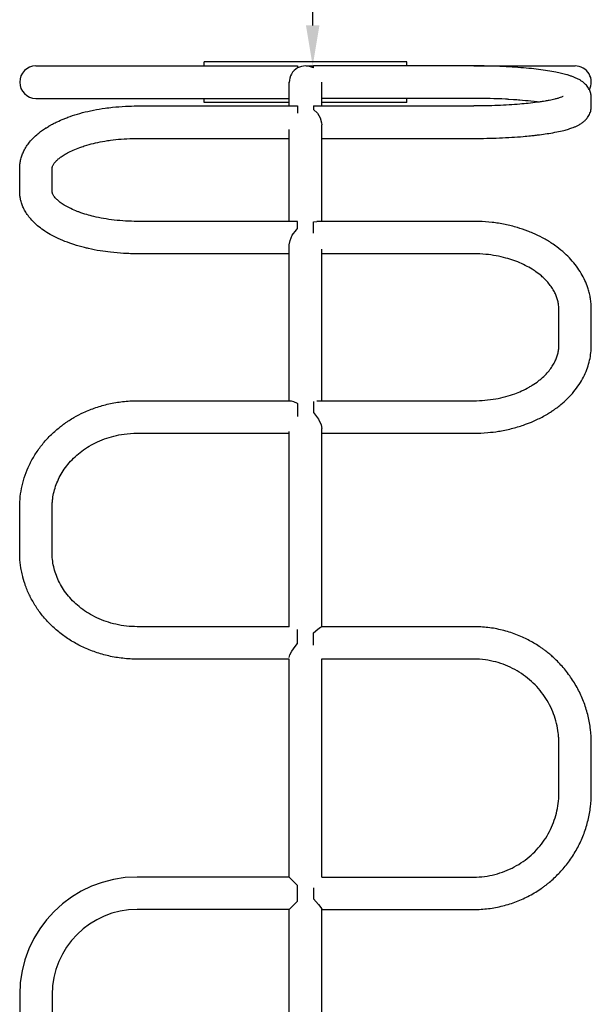
# Model space of a CAD drawing. Units: millimetres. Extents: x -3649 to 5203, y -3761 to 4321.
# Drawn here: x -441 to 123, y 1896 to 2867 of the extents above; entities that cross this region are included whole.
import ezdxf

# ---------------------------------------------------------------- set-up
doc = ezdxf.new("R2010")
doc.units = ezdxf.units.MM
doc.dimstyles.new('ISO-25', dxfattribs={"dimtxt": 2.5, "dimasz": 2.5, "dimexe": 1.25, "dimexo": 0.625, "dimtad": 1, "dimdec": 0, "dimtxsty": 'Standard', "dimcen": 2.5, "dimadec": 0, "dimazin": 0, "dimtfac": 1, "dimtdec": 0, "dimtmove": 0, "dimatfit": 3, "dimfxl": 1, "dimarcsym": 0})

# ---------------------------------------------------------------- blocks, each defined once
blk = doc.blocks.new('ZL-21')
for p, q in [((-424.91, 2821.19), (-324.91, 2821.19)), ((-324.91, 2821.19), (-166.66, 2821.19)), ((-258.91, 2822.19), (-258.91, 2825.19)), ((-58.91, 2825.19), (-258.91, 2825.19)), ((-258.91, 2821.19), (-258.91, 2822.19)), ((-166.66, 2821.19), (-166.66, 2819.19)), ((7.09, 2821.19), (-151.17, 2821.19)), ((-151.17, 2819.19), (-151.17, 2821.19)), ((-58.91, 2822.19), (-58.91, 2825.19)), ((-58.91, 2821.19), (-58.91, 2822.19)), ((7.09, 2821.19), (107.09, 2821.19)), ((-174.91, 2781.66), (-174.91, 2805.19)), ((-142.91, 2781.66), (-142.91, 2805.19)), ((-424.91, 2789.19), (-324.91, 2789.19)), ((-324.91, 2789.19), (-174.91, 2789.19)), ((-258.91, 2788.19), (-258.91, 2789.19)), ((-258.91, 2785.19), (-258.91, 2788.19)), ((7.09, 2789.19), (-142.91, 2789.19)), ((-58.91, 2788.19), (-58.91, 2789.19)), ((-58.91, 2785.19), (-58.91, 2788.19)), ((9.91, 2789.16), (7.09, 2789.19)), ((7.09, 2789.19), (7.09, 2789.19)), ((7.09, 2789.19), (7.09, 2789.19)), ((18.81, 2789.07), (9.91, 2789.16)), ((23.26, 2788.97), (18.81, 2789.07)), ((27.06, 2788.86), (23.26, 2788.97)), ((28.95, 2788.79), (27.06, 2788.86)), ((29.89, 2788.76), (28.95, 2788.79)), ((30.36, 2788.74), (29.89, 2788.76)), ((30.6, 2788.73), (30.36, 2788.74)), ((34.89, 2788.55), (30.6, 2788.73)), ((38.51, 2788.36), (34.89, 2788.55)), ((40.31, 2788.26), (38.51, 2788.36)), ((41.2, 2788.21), (40.31, 2788.26)), ((41.64, 2788.18), (41.2, 2788.21)), ((41.86, 2788.17), (41.64, 2788.18)), ((46.39, 2787.88), (41.86, 2788.17)), ((49.54, 2787.65), (46.39, 2787.88)), ((51.1, 2787.52), (49.54, 2787.65)), ((51.87, 2787.46), (51.1, 2787.52)), ((52.25, 2787.43), (51.87, 2787.46)), ((52.44, 2787.41), (52.25, 2787.43)), ((55.28, 2787.17), (52.44, 2787.41)), ((58.19, 2786.89), (55.28, 2787.17)), ((123.09, 2781.47), (123.09, 2789.38)), ((-324.91, 2781.66), (-166.66, 2781.66)), ((-174.91, 2785.19), (-258.91, 2785.19)), ((-166.66, 2781.66), (-166.66, 2774.6)), ((-151.17, 2781.66), (7.09, 2781.66)), ((-151.17, 2781.66), (-151.17, 2778.26)), ((-151.17, 2778.26), (-147.19, 2774.56)), ((-58.91, 2785.19), (-142.91, 2785.19)), ((59.62, 2786.75), (58.19, 2786.89)), ((60.32, 2786.68), (59.62, 2786.75)), ((60.68, 2786.64), (60.32, 2786.68)), ((60.85, 2786.62), (60.68, 2786.64)), ((63.33, 2786.35), (60.85, 2786.62)), ((66.6, 2785.97), (63.33, 2786.35)), ((68.19, 2785.77), (66.6, 2785.97)), ((68.97, 2785.67), (68.19, 2785.77)), ((69.36, 2785.61), (68.97, 2785.67)), ((69.55, 2785.59), (69.36, 2785.61)), ((69.65, 2785.58), (69.55, 2785.59)), ((69.7, 2785.57), (69.65, 2785.58)), ((69.72, 2785.57), (69.7, 2785.57)), ((69.73, 2785.56), (69.72, 2785.57)), ((69.82, 2785.55), (69.73, 2785.56)), ((69.88, 2785.54), (69.82, 2785.55)), ((69.92, 2785.54), (69.88, 2785.54)), ((69.94, 2785.54), (69.92, 2785.54)), ((69.97, 2785.53), (69.94, 2785.54)), ((70, 2785.53), (69.97, 2785.53)), ((70.05, 2785.52), (70, 2785.53)), ((70.15, 2785.51), (70.05, 2785.52)), ((70.36, 2785.48), (70.15, 2785.51)), ((70.75, 2785.42), (70.36, 2785.48)), ((-147.19, 2774.56), (-144.38, 2769.98)), ((-144.38, 2769.98), (-143.02, 2764.97)), ((-174.91, 2667.87), (-174.91, 2758.38)), ((-143.02, 2764.97), (-142.91, 2763.13)), ((-142.91, 2667.87), (-142.91, 2763.13)), ((-324.91, 2749.66), (-174.91, 2749.66)), ((-142.91, 2749.66), (7.09, 2749.66)), ((-440.91, 2697.39), (-440.91, 2720.15)), ((-408.91, 2697.39), (-408.91, 2720.15)), ((-166.66, 2667.87), (-324.91, 2667.87)), ((-167.95, 2659.52), (-166.66, 2660.81)), ((-166.66, 2660.81), (-166.66, 2667.87)), ((-151.17, 2667.25), (-147.59, 2667.87)), ((-151.17, 2656.28), (-151.17, 2667.25)), ((7.09, 2667.87), (-147.59, 2667.87)), ((-174.19, 2649.15), (-171.91, 2654.27)), ((-171.91, 2654.27), (-167.95, 2659.52)), ((-174.91, 2644.59), (-174.19, 2649.15)), ((-174.91, 2490.93), (-174.91, 2644.59)), ((-174.91, 2635.87), (-324.91, 2635.87)), ((-142.91, 2490.93), (-142.91, 2640.55)), ((7.09, 2635.87), (-142.91, 2635.87)), ((91.09, 2545.71), (91.09, 2581.1)), ((123.09, 2545.71), (123.09, 2581.1)), ((-324.91, 2490.93), (-173.17, 2490.93)), ((-173.17, 2490.93), (-170.68, 2490.34)), ((-170.68, 2490.34), (-167.13, 2488.48)), ((-167.13, 2488.48), (-166.66, 2488.18)), ((-166.66, 2488.18), (-166.66, 2475.49)), ((-151.17, 2490.3), (-151.17, 2479.34)), ((-147.59, 2490.93), (7.09, 2490.93)), ((-151.17, 2479.34), (-146.09, 2472.63)), ((-146.09, 2472.63), (-143.59, 2467.33)), ((-143.59, 2467.33), (-142.91, 2463.61)), ((-324.91, 2458.93), (-174.91, 2458.93)), ((-174.91, 2268.12), (-174.91, 2460.67)), ((-142.91, 2268.12), (-142.91, 2463.61)), ((-142.91, 2458.93), (7.09, 2458.93)), ((-440.91, 2341.24), (-440.91, 2385.81)), ((-408.91, 2341.24), (-408.91, 2385.81)), ((-174.91, 2268.12), (-324.91, 2268.12)), ((-166.66, 2251.56), (-166.66, 2265.37)), ((-151.17, 2261.96), (-146.76, 2265.75)), ((-146.76, 2265.75), (-144.25, 2267.6)), ((-144.25, 2267.6), (-143.11, 2268.12)), ((7.09, 2268.12), (-143.11, 2268.12)), ((-151.17, 2249.93), (-151.17, 2261.96)), ((-174.32, 2240.34), (-172.46, 2243.9)), ((-172.46, 2243.9), (-169.13, 2248.6)), ((-169.13, 2248.6), (-166.66, 2251.56)), ((-174.91, 2236.12), (-324.91, 2236.12)), ((-174.91, 2237.86), (-174.32, 2240.34)), ((-174.91, 2021.19), (-174.91, 2236.12)), ((-142.91, 2021.19), (-142.91, 2236.31)), ((-142.91, 2236.31), (-142.91, 2236.31)), ((7.09, 2236.12), (-142.91, 2236.12)), ((91.09, 2103.96), (91.09, 2153.35)), ((123.09, 2103.96), (123.09, 2153.35)), ((-174.91, 2021.19), (-324.91, 2021.19)), ((-166.66, 2012.93), (-174.91, 2021.19)), ((-142.91, 2021.19), (7.09, 2021.19)), ((-166.66, 1997.44), (-166.66, 2012.93)), ((-151.17, 2010.65), (-151.17, 1999.72)), ((-174.91, 1989.19), (-166.66, 1997.44)), ((-151.17, 1999.72), (-146.22, 1994.17)), ((-146.22, 1994.17), (-143.86, 1991.17)), ((-143.86, 1991.17), (-142.95, 1989.59)), ((-174.91, 1989.19), (-324.91, 1989.19)), ((-174.91, 1812.19), (-174.91, 1989.19)), ((-142.91, 1989.38), (-143.11, 1989.19)), ((-142.95, 1989.59), (-142.91, 1989.38)), ((-142.91, 1812.19), (-142.91, 1989.19)), ((-142.91, 1989.19), (7.09, 1989.19)), ((-440.91, 1905.19), (-440.91, 1812.19)), ((-408.91, 1905.19), (-408.91, 1812.19))]:
    blk.add_line(p, q)
for centre, radius, start, end in [((-424.91, 2805.19), 16, 90, 270), ((-158.91, 2805.19), 16, 118.95502, 181.07096), ((-158.91, 2805.19), 16, 61.04498, 118.95502), ((107.09, 2805.19), 16, 331.69883, 90), ((-324.91, 1905.19), 116, 90, 180), ((-324.91, 1905.19), 84, 90, 180)]:
    blk.add_arc(centre, radius, start, end)
for points, knots in [([(123.09, 2789.38), (123.09, 2790.11), (123.05, 2790.84), (122.94, 2791.71), (122.92, 2791.86), (122.88, 2792.12), (122.87, 2792.22), (122.82, 2792.53), (122.79, 2792.72), (122.68, 2793.26), (122.6, 2793.6), (122.34, 2794.62), (122.14, 2795.29), (121.68, 2796.5), (121.42, 2797.05), (121.12, 2797.72), (121.06, 2797.83), (120.66, 2798.62), (120.28, 2799.26), (119.79, 2800), (119.7, 2800.13), (119.16, 2800.91), (118.67, 2801.52), (117.64, 2802.7), (117.08, 2803.27), (116.2, 2804.08), (115.91, 2804.34), (114.9, 2805.18), (114.22, 2805.69), (112.7, 2806.73), (111.83, 2807.26), (109.98, 2808.28), (108.99, 2808.76), (107.01, 2809.65), (106.06, 2810.04), (104.12, 2810.78), (103.1, 2811.14), (101.03, 2811.81), (99.97, 2812.14), (97.21, 2812.92), (95.47, 2813.37), (91.85, 2814.22), (89.95, 2814.62), (85.44, 2815.51), (82.78, 2815.97), (77.09, 2816.86), (74.08, 2817.28), (67.9, 2818.05), (64.75, 2818.4), (57.99, 2819.07), (54.36, 2819.38), (46.86, 2819.93), (42.98, 2820.18), (35.04, 2820.59), (30.97, 2820.75), (22.7, 2821.01), (18.49, 2821.1), (11.88, 2821.17), (9.49, 2821.17), (7.09, 2821.19), (7.09, 2821.19), (7.09, 2821.19)], [0, 0, 0, 0, 0.420658, 0.420658, 0.50939, 0.50939, 0.572117, 0.572117, 0.686501, 0.686501, 0.893131, 0.893131, 1.306389, 1.306389, 1.675962, 1.675962, 1.755151, 1.755151, 2.226054, 2.226054, 2.334474, 2.334474, 2.855719, 2.855719, 3.433011, 3.433011, 3.742668, 3.742668, 4.4312, 4.4312, 5.272146, 5.272146, 6.241, 6.241, 7.121272, 7.121272, 8.001543, 8.001543, 8.881814, 8.881814, 10.201408, 10.201408, 11.521002, 11.521002, 13.204111, 13.204111, 14.936427, 14.936427, 16.605372, 16.605372, 18.408585, 18.408585, 20.234133, 20.234133, 22.079882, 22.079882, 23.944357, 23.944357, 24.999517, 24.999517, 25, 25, 25, 25]), ([(95.41, 2791.09), (95.16, 2790.95), (94.87, 2790.82), (93.95, 2790.43), (93.26, 2790.17), (91.8, 2789.68), (90.92, 2789.43), (90.1, 2789.17), (90.05, 2789.16), (89.07, 2788.89), (88.05, 2788.62), (85.33, 2787.96), (83.51, 2787.57), (80.22, 2786.93), (78.81, 2786.68), (76.53, 2786.29), (75.61, 2786.14), (73.41, 2785.8), (72.07, 2785.62), (70.42, 2785.38), (70.08, 2785.33), (66.95, 2784.91), (64.01, 2784.56), (58.23, 2783.95), (55.43, 2783.69), (49.13, 2783.16), (45.6, 2782.9), (38.3, 2782.46), (34.54, 2782.27), (26.84, 2781.97), (22.9, 2781.85), (15, 2781.7), (11.04, 2781.66), (7.09, 2781.66)], [0, 0, 0, 0, 0.496973, 0.496973, 1.023607, 1.023607, 1.491459, 1.491459, 1.514053, 1.514053, 2.0045, 2.0045, 2.728288, 2.728288, 3.211002, 3.211002, 3.504354, 3.504354, 3.906656, 3.906656, 4.007468, 4.007468, 4.825916, 4.825916, 5.545228, 5.545228, 6.396764, 6.396764, 7.260174, 7.260174, 8.13471, 8.13471, 9, 9, 9, 9]), ([(-440.91, 2720.15), (-440.91, 2721.52), (-440.84, 2722.88), (-440.53, 2725.61), (-440.3, 2726.97), (-439.68, 2729.7), (-439.29, 2731.07), (-438.35, 2733.81), (-437.79, 2735.18), (-436.51, 2737.9), (-435.78, 2739.25), (-434.69, 2741.05), (-434.39, 2741.53), (-433.15, 2743.4), (-432.14, 2744.77), (-429.91, 2747.51), (-428.67, 2748.88), (-425.94, 2751.63), (-424.44, 2752.99), (-421.74, 2755.23), (-420.58, 2756.14), (-418.14, 2757.93), (-416.85, 2758.83), (-415.21, 2759.89), (-414.91, 2760.08), (-413.94, 2760.69), (-413.25, 2761.11), (-412.38, 2761.63), (-412.21, 2761.74), (-411.86, 2761.94), (-411.68, 2762.04), (-411.33, 2762.25), (-411.15, 2762.35), (-410.79, 2762.56), (-410.6, 2762.66), (-410.06, 2762.96), (-409.72, 2763.16), (-408.79, 2763.66), (-408.22, 2763.97), (-406.47, 2764.88), (-405.28, 2765.47), (-401.83, 2767.11), (-399.52, 2768.12), (-395.95, 2769.56), (-394.76, 2770.02), (-390.44, 2771.62), (-387.23, 2772.68), (-380.6, 2774.64), (-377.19, 2775.54), (-371.85, 2776.77), (-369.99, 2777.17), (-364.33, 2778.29), (-360.48, 2778.94), (-354.17, 2779.83), (-351.75, 2780.13), (-345.11, 2780.83), (-340.85, 2781.16), (-332.7, 2781.57), (-328.8, 2781.66), (-324.91, 2781.66)], [0, 0, 0, 0, 0.942038, 0.942038, 1.892923, 1.892923, 2.871584, 2.871584, 3.887398, 3.887398, 4.941244, 4.941244, 5.324205, 5.324205, 6.47434, 6.47434, 7.706201, 7.706201, 9.02878, 9.02878, 9.962418, 9.962418, 10.93825, 10.93825, 11.156443, 11.156443, 11.643371, 11.643371, 11.765103, 11.765103, 11.886835, 11.886835, 12.008567, 12.008567, 12.137677, 12.137677, 12.373764, 12.373764, 12.757422, 12.757422, 13.524738, 13.524738, 14.941363, 14.941363, 15.640622, 15.640622, 17.429155, 17.429155, 19.217687, 19.217687, 20.161098, 20.161098, 22.047921, 22.047921, 23.203584, 23.203584, 25.195672, 25.195672, 27, 27, 27, 27]), ([(7.09, 2749.66), (11.38, 2749.66), (15.68, 2749.71), (24.16, 2749.87), (28.35, 2750), (36.57, 2750.33), (40.6, 2750.54), (48.43, 2751.02), (52.24, 2751.3), (58.37, 2751.82), (60.75, 2752.05), (64.69, 2752.45), (66.26, 2752.62), (69.27, 2752.97), (70.71, 2753.14), (74.65, 2753.65), (77.09, 2753.99), (80.01, 2754.44), (80.55, 2754.53), (83.86, 2755.06), (86.48, 2755.54), (91.45, 2756.54), (93.8, 2757.07), (97.64, 2758.05), (99.2, 2758.48), (102.22, 2759.41), (103.66, 2759.9), (105.95, 2760.76), (106.87, 2761.14), (108.66, 2761.93), (109.5, 2762.33), (111.43, 2763.35), (112.43, 2763.94), (114.27, 2765.19), (115.14, 2765.84), (116.65, 2767.16), (117.31, 2767.8), (118.15, 2768.72), (118.31, 2768.91), (118.8, 2769.5), (119.11, 2769.89), (119.88, 2770.96), (120.32, 2771.64), (121.09, 2773.03), (121.43, 2773.76), (122.01, 2775.18), (122.26, 2775.93), (122.65, 2777.4), (122.8, 2778.13), (123.01, 2779.59), (123.07, 2780.32), (123.09, 2781.19), (123.09, 2781.33), (123.09, 2781.47)], [0, 0, 0, 0, 2.195746, 2.195746, 4.369585, 4.369585, 6.523185, 6.523185, 8.655231, 8.655231, 10.058102, 10.058102, 11.02454, 11.02454, 11.933894, 11.933894, 13.569928, 13.569928, 13.953939, 13.953939, 15.904496, 15.904496, 17.847303, 17.847303, 19.286649, 19.286649, 20.725996, 20.725996, 21.700427, 21.700427, 22.674859, 22.674859, 23.82541, 23.82541, 24.809804, 24.809804, 25.611966, 25.611966, 25.816863, 25.816863, 26.221006, 26.221006, 26.82147, 26.82147, 27.380335, 27.380335, 27.915122, 27.915122, 28.417644, 28.417644, 28.905475, 28.905475, 29, 29, 29, 29]), ([(-408.91, 2720.15), (-408.91, 2720.15), (-408.91, 2720.15), (-408.91, 2720.15), (-408.91, 2720.15), (-408.91, 2720.16), (-408.91, 2720.16), (-408.91, 2720.17), (-408.91, 2720.18), (-408.91, 2720.2), (-408.91, 2720.21), (-408.91, 2720.25), (-408.91, 2720.28), (-408.91, 2720.36), (-408.9, 2720.41), (-408.89, 2720.56), (-408.89, 2720.66), (-408.85, 2720.92), (-408.82, 2721.09), (-408.73, 2721.5), (-408.66, 2721.73), (-408.49, 2722.24), (-408.38, 2722.52), (-408.08, 2723.17), (-407.89, 2723.52), (-407.4, 2724.34), (-407.1, 2724.79), (-406.36, 2725.78), (-405.9, 2726.32), (-404.81, 2727.51), (-404.16, 2728.16), (-402.6, 2729.55), (-401.69, 2730.3), (-399.58, 2731.87), (-398.37, 2732.69), (-395.6, 2734.4), (-394.04, 2735.29), (-390.55, 2737.07), (-388.61, 2737.97), (-384.39, 2739.75), (-382.08, 2740.62), (-378.02, 2742), (-376.33, 2742.54), (-371.84, 2743.86), (-368.97, 2744.6), (-363.03, 2745.95), (-359.96, 2746.55), (-355.02, 2747.38), (-353.21, 2747.66), (-347.88, 2748.38), (-344.33, 2748.76), (-337.04, 2749.33), (-333.3, 2749.52), (-328.01, 2749.65), (-326.46, 2749.66), (-324.91, 2749.66)], [0, 0, 0, 0, 0.004762, 0.004762, 0.011438, 0.011438, 0.024151, 0.024151, 0.04894, 0.04894, 0.097881, 0.097881, 0.195124, 0.195124, 0.381952, 0.381952, 0.724978, 0.724978, 1.288506, 1.288506, 1.954403, 1.954403, 2.61813, 2.61813, 3.348076, 3.348076, 4.124483, 4.124483, 4.958821, 4.958821, 5.870366, 5.870366, 6.865969, 6.865969, 7.94507, 7.94507, 9.117146, 9.117146, 10.368605, 10.368605, 11.689932, 11.689932, 12.584891, 12.584891, 14.003535, 14.003535, 15.422179, 15.422179, 16.233424, 16.233424, 17.770887, 17.770887, 19.348153, 19.348153, 20, 20, 20, 20]), ([(-324.91, 2635.87), (-327.15, 2635.87), (-329.39, 2635.91), (-333.86, 2636.03), (-336.1, 2636.13), (-342.68, 2636.51), (-347, 2636.88), (-354.68, 2637.76), (-358.05, 2638.23), (-365.35, 2639.43), (-369.26, 2640.19), (-374.38, 2641.35), (-375.68, 2641.66), (-380.58, 2642.89), (-384.11, 2643.89), (-388.87, 2645.42), (-390.21, 2645.87), (-394.7, 2647.46), (-397.77, 2648.66), (-403.54, 2651.2), (-406.27, 2652.52), (-411.34, 2655.25), (-413.71, 2656.66), (-418.06, 2659.52), (-420.06, 2660.97), (-423.71, 2663.9), (-425.38, 2665.38), (-428.39, 2668.35), (-429.73, 2669.82), (-432.15, 2672.77), (-433.23, 2674.24), (-435.13, 2677.16), (-435.97, 2678.61), (-437.38, 2681.43), (-437.98, 2682.8), (-439.01, 2685.57), (-439.45, 2686.99), (-439.9, 2688.8), (-439.99, 2689.18), (-440.21, 2690.2), (-440.33, 2690.84), (-440.46, 2691.64), (-440.49, 2691.8), (-440.53, 2692.13), (-440.56, 2692.29), (-440.59, 2692.57), (-440.61, 2692.68), (-440.65, 2693.01), (-440.68, 2693.22), (-440.74, 2693.85), (-440.78, 2694.26), (-440.88, 2695.58), (-440.91, 2696.48), (-440.91, 2697.39)], [0, 0, 0, 0, 1.037628, 1.037628, 2.075255, 2.075255, 4.105758, 4.105758, 5.727799, 5.727799, 7.674656, 7.674656, 8.343868, 8.343868, 10.225237, 10.225237, 10.974665, 10.974665, 12.775024, 12.775024, 14.511607, 14.511607, 16.166294, 16.166294, 17.713485, 17.713485, 19.163263, 19.163263, 20.492626, 20.492626, 21.726482, 21.726482, 22.872486, 22.872486, 23.894987, 23.894987, 24.916866, 24.916866, 25.184869, 25.184869, 25.634752, 25.634752, 25.747223, 25.747223, 25.859693, 25.859693, 25.941138, 25.941138, 26.088516, 26.088516, 26.375514, 26.375514, 27, 27, 27, 27]), ([(-324.91, 2667.87), (-328.78, 2667.87), (-332.64, 2667.98), (-340.23, 2668.42), (-343.95, 2668.74), (-351.17, 2669.57), (-354.67, 2670.08), (-361.4, 2671.25), (-364.63, 2671.92), (-370.11, 2673.23), (-372.4, 2673.84), (-377.36, 2675.3), (-380, 2676.17), (-383.55, 2677.49), (-384.57, 2677.89), (-387.79, 2679.2), (-389.88, 2680.14), (-393.66, 2682.04), (-395.36, 2682.99), (-398.37, 2684.84), (-399.69, 2685.74), (-401.94, 2687.43), (-402.9, 2688.24), (-404.52, 2689.73), (-405.19, 2690.42), (-406.28, 2691.66), (-406.72, 2692.23), (-407.42, 2693.23), (-407.7, 2693.68), (-408.13, 2694.48), (-408.3, 2694.82), (-408.48, 2695.28), (-408.53, 2695.41), (-408.66, 2695.79), (-408.73, 2696.02), (-408.83, 2696.46), (-408.86, 2696.65), (-408.9, 2697.02), (-408.91, 2697.19), (-408.91, 2697.37), (-408.91, 2697.38), (-408.91, 2697.39)], [0, 0, 0, 0, 1.544442, 1.544442, 3.057071, 3.057071, 4.529858, 4.529858, 5.964157, 5.964157, 7.046831, 7.046831, 8.394446, 8.394446, 8.961306, 8.961306, 10.222732, 10.222732, 11.420128, 11.420128, 12.535691, 12.535691, 13.554768, 13.554768, 14.489436, 14.489436, 15.335172, 15.335172, 16.107825, 16.107825, 16.826223, 16.826223, 17.137236, 17.137236, 17.759263, 17.759263, 18.383365, 18.383365, 18.965445, 18.965445, 19, 19, 19, 19]), ([(123.09, 2581.1), (123.09, 2583.54), (122.95, 2585.99), (122.51, 2589.92), (122.3, 2591.41), (121.88, 2593.72), (121.72, 2594.55), (121.36, 2596.19), (121.17, 2596.99), (120.57, 2599.31), (120.12, 2600.83), (118.82, 2604.76), (117.87, 2607.16), (115.7, 2611.92), (114.46, 2614.28), (111.68, 2618.97), (110.14, 2621.29), (106.74, 2625.88), (104.87, 2628.14), (100.95, 2632.43), (98.9, 2634.46), (94.37, 2638.59), (91.85, 2640.66), (87.59, 2643.83), (85.93, 2645), (81.3, 2648.07), (78.24, 2649.89), (71.9, 2653.3), (68.62, 2654.87), (63.62, 2657.02), (61.98, 2657.68), (57, 2659.59), (53.6, 2660.74), (46.16, 2662.93), (42.11, 2663.94), (33.78, 2665.64), (29.49, 2666.32), (20.86, 2667.33), (16.51, 2667.65), (10.46, 2667.85), (8.78, 2667.87), (7.09, 2667.87)], [0, 0, 0, 0, 1.392015, 1.392015, 2.245878, 2.245878, 2.724275, 2.724275, 3.191282, 3.191282, 4.079739, 4.079739, 5.518437, 5.518437, 6.991002, 6.991002, 8.506913, 8.506913, 10.072856, 10.072856, 11.586002, 11.586002, 13.258764, 13.258764, 14.283092, 14.283092, 16.044636, 16.044636, 17.80618, 17.80618, 18.651138, 18.651138, 20.341054, 20.341054, 22.273871, 22.273871, 24.255803, 24.255803, 26.234851, 26.234851, 27, 27, 27, 27]), ([(91.09, 2581.1), (91.09, 2581.1), (91.09, 2581.11), (91.09, 2581.12), (91.09, 2581.13), (91.09, 2581.16), (91.09, 2581.17), (91.09, 2581.22), (91.09, 2581.26), (91.09, 2581.35), (91.09, 2581.41), (91.08, 2581.6), (91.08, 2581.73), (91.07, 2582.1), (91.07, 2582.35), (91.03, 2583.08), (91, 2583.56), (90.89, 2584.91), (90.78, 2585.78), (90.43, 2587.93), (90.14, 2589.21), (89.42, 2591.8), (88.98, 2593.1), (87.93, 2595.75), (87.31, 2597.09), (85.87, 2599.81), (85.05, 2601.18), (83.18, 2603.97), (82.13, 2605.37), (79.77, 2608.21), (78.46, 2609.63), (76.02, 2612.03), (74.94, 2613.03), (72.12, 2615.44), (70.32, 2616.84), (67.25, 2619), (66.05, 2619.8), (62.65, 2621.93), (60.36, 2623.22), (55.57, 2625.63), (53.08, 2626.76), (49.25, 2628.3), (47.98, 2628.78), (44.11, 2630.16), (41.45, 2630.99), (35.62, 2632.58), (32.42, 2633.3), (25.8, 2634.51), (22.38, 2634.98), (15, 2635.69), (11.04, 2635.87), (7.09, 2635.87)], [0, 0, 0, 0, 0.004762, 0.004762, 0.011519, 0.011519, 0.024368, 0.024368, 0.049401, 0.049401, 0.098802, 0.098802, 0.196939, 0.196939, 0.390553, 0.390553, 0.761814, 0.761814, 1.440475, 1.440475, 2.434067, 2.434067, 3.445373, 3.445373, 4.482099, 4.482099, 5.554991, 5.554991, 6.668671, 6.668671, 7.82957, 7.82957, 8.669773, 8.669773, 9.916093, 9.916093, 10.672414, 10.672414, 12.000369, 12.000369, 13.328325, 13.328325, 13.971217, 13.971217, 15.257002, 15.257002, 16.735817, 16.735817, 18.265141, 18.265141, 20, 20, 20, 20]), ([(7.09, 2458.93), (11.73, 2458.93), (16.37, 2459.14), (24.47, 2459.86), (27.94, 2460.29), (35.7, 2461.51), (39.99, 2462.38), (48.29, 2464.45), (52.31, 2465.64), (58.87, 2467.91), (61.46, 2468.9), (67.61, 2471.46), (71.12, 2473.12), (76.29, 2475.85), (78.04, 2476.84), (80.36, 2478.23), (80.97, 2478.59), (82.3, 2479.42), (83.02, 2479.88), (83.92, 2480.47), (84.1, 2480.59), (84.45, 2480.82), (84.63, 2480.94), (84.91, 2481.13), (85.02, 2481.2), (85.31, 2481.4), (85.5, 2481.53), (86.06, 2481.91), (86.43, 2482.17), (87.54, 2482.95), (88.26, 2483.47), (90.33, 2485.01), (91.66, 2486.04), (95.26, 2489), (97.47, 2490.98), (101.8, 2495.25), (103.91, 2497.56), (107.76, 2502.24), (109.51, 2504.61), (112.67, 2509.41), (114.08, 2511.84), (116.58, 2516.71), (117.67, 2519.16), (119.54, 2524.07), (120.32, 2526.53), (121.59, 2531.46), (122.08, 2533.92), (122.78, 2538.85), (122.99, 2541.31), (123.08, 2544.42), (123.09, 2545.06), (123.09, 2545.71)], [0, 0, 0, 0, 2.104603, 2.104603, 3.696131, 3.696131, 5.704942, 5.704942, 7.662108, 7.662108, 8.978882, 8.978882, 10.850479, 10.850479, 11.840739, 11.840739, 12.191963, 12.191963, 12.621226, 12.621226, 12.728542, 12.728542, 12.835858, 12.835858, 12.898768, 12.898768, 13.013488, 13.013488, 13.242927, 13.242927, 13.694403, 13.694403, 14.552948, 14.552948, 16.092392, 16.092392, 17.743185, 17.743185, 19.334822, 19.334822, 20.874377, 20.874377, 22.362807, 22.362807, 23.813676, 23.813676, 25.231098, 25.231098, 26.633425, 26.633425, 27, 27, 27, 27]), ([(7.09, 2490.93), (10.78, 2490.93), (14.48, 2491.1), (21.71, 2491.74), (25.25, 2492.21), (32.11, 2493.43), (35.42, 2494.18), (41.75, 2495.89), (44.76, 2496.85), (49.91, 2498.74), (52.09, 2499.63), (56.83, 2501.77), (59.36, 2503.05), (62.81, 2505.01), (63.83, 2505.62), (67, 2507.6), (69.05, 2509.03), (71.96, 2511.27), (72.9, 2512.04), (75.5, 2514.26), (77.06, 2515.75), (79.88, 2518.72), (81.15, 2520.2), (83.4, 2523.14), (84.39, 2524.59), (86.13, 2527.46), (86.89, 2528.87), (88.18, 2531.65), (88.73, 2533.01), (89.64, 2535.69), (90, 2537.02), (90.57, 2539.62), (90.77, 2540.91), (91.02, 2543.26), (91.08, 2544.33), (91.09, 2545.5), (91.09, 2545.61), (91.09, 2545.71)], [0, 0, 0, 0, 1.538585, 1.538585, 3.038553, 3.038553, 4.493348, 4.493348, 5.883113, 5.883113, 6.951432, 6.951432, 8.283144, 8.283144, 8.863787, 8.863787, 10.125245, 10.125245, 10.766282, 10.766282, 11.950177, 11.950177, 13.084558, 13.084558, 14.168723, 14.168723, 15.209982, 15.209982, 16.210977, 16.210977, 17.184454, 17.184454, 18.133672, 18.133672, 18.923533, 18.923533, 19, 19, 19, 19]), ([(-440.91, 2385.81), (-440.91, 2389.38), (-440.71, 2392.95), (-439.91, 2400.07), (-439.31, 2403.61), (-437.71, 2410.63), (-436.7, 2414.12), (-434.31, 2420.99), (-432.91, 2424.37), (-429.72, 2431.03), (-427.93, 2434.3), (-423.96, 2440.68), (-421.78, 2443.79), (-417.04, 2449.83), (-414.48, 2452.75), (-408.99, 2458.37), (-406.05, 2461.06), (-402.39, 2464.08), (-401.79, 2464.56), (-400.27, 2465.76), (-399.32, 2466.49), (-398.13, 2467.37), (-397.89, 2467.55), (-397.41, 2467.9), (-397.17, 2468.07), (-396.79, 2468.34), (-396.65, 2468.44), (-396.29, 2468.7), (-396.07, 2468.85), (-395.44, 2469.3), (-395.03, 2469.58), (-393.81, 2470.41), (-392.99, 2470.95), (-390.61, 2472.48), (-389.03, 2473.45), (-384.3, 2476.19), (-381.09, 2477.86), (-373.88, 2481.2), (-369.85, 2482.82), (-361.53, 2485.65), (-357.24, 2486.85), (-348.45, 2488.83), (-343.95, 2489.59), (-334.61, 2490.66), (-329.76, 2490.93), (-324.91, 2490.93)], [0, 0, 0, 0, 1.738041, 1.738041, 3.476394, 3.476394, 5.225735, 5.225735, 6.985639, 6.985639, 8.763986, 8.763986, 10.565493, 10.565493, 12.391141, 12.391141, 14.246404, 14.246404, 14.599972, 14.599972, 15.149938, 15.149938, 15.287429, 15.287429, 15.42492, 15.42492, 15.502955, 15.502955, 15.629297, 15.629297, 15.859686, 15.859686, 16.309315, 16.309315, 17.163983, 17.163983, 18.813865, 18.813865, 20.781359, 20.781359, 22.785564, 22.785564, 24.830538, 24.830538, 27, 27, 27, 27]), ([(-408.91, 2385.81), (-408.91, 2385.82), (-408.91, 2385.82), (-408.91, 2385.85), (-408.91, 2385.86), (-408.91, 2385.9), (-408.91, 2385.92), (-408.91, 2385.99), (-408.91, 2386.04), (-408.91, 2386.18), (-408.91, 2386.27), (-408.91, 2386.55), (-408.9, 2386.74), (-408.9, 2387.29), (-408.89, 2387.65), (-408.85, 2388.74), (-408.81, 2389.46), (-408.67, 2391.55), (-408.53, 2392.93), (-408.02, 2396.67), (-407.57, 2399.02), (-406.39, 2403.71), (-405.67, 2406.04), (-403.95, 2410.65), (-402.95, 2412.93), (-400.68, 2417.43), (-399.4, 2419.65), (-396.56, 2424.01), (-395, 2426.15), (-391.59, 2430.31), (-389.74, 2432.33), (-385.76, 2436.25), (-383.62, 2438.13), (-379.08, 2441.73), (-376.66, 2443.43), (-371.57, 2446.65), (-368.89, 2448.14), (-363.29, 2450.89), (-360.36, 2452.14), (-354.29, 2454.36), (-351.15, 2455.32), (-344.67, 2456.94), (-341.34, 2457.58), (-333.65, 2458.63), (-329.28, 2458.93), (-324.91, 2458.93)], [0, 0, 0, 0, 0.004762, 0.004762, 0.011567, 0.011567, 0.024497, 0.024497, 0.049676, 0.049676, 0.099351, 0.099351, 0.198022, 0.198022, 0.392636, 0.392636, 0.776413, 0.776413, 1.511255, 1.511255, 2.780279, 2.780279, 4.058212, 4.058212, 5.346845, 5.346845, 6.652971, 6.652971, 7.980432, 7.980432, 9.330609, 9.330609, 10.70724, 10.70724, 12.111926, 12.111926, 13.545856, 13.545856, 15.010533, 15.010533, 16.506844, 16.506844, 18.03627, 18.03627, 20, 20, 20, 20]), ([(-324.91, 2236.12), (-329.66, 2236.12), (-334.41, 2236.38), (-343.77, 2237.43), (-348.38, 2238.2), (-357.37, 2240.22), (-361.74, 2241.46), (-370.21, 2244.37), (-374.31, 2246.03), (-382.21, 2249.73), (-386, 2251.77), (-393.25, 2256.18), (-396.7, 2258.55), (-403.25, 2263.59), (-406.34, 2266.25), (-412.15, 2271.82), (-414.86, 2274.72), (-419.89, 2280.74), (-422.21, 2283.85), (-426.44, 2290.23), (-428.36, 2293.51), (-431.78, 2300.18), (-433.3, 2303.57), (-434.97, 2307.99), (-435.32, 2308.96), (-436.03, 2311.01), (-436.38, 2312.1), (-436.8, 2313.47), (-436.88, 2313.75), (-437.04, 2314.3), (-437.12, 2314.57), (-437.25, 2315.01), (-437.29, 2315.16), (-437.41, 2315.57), (-437.48, 2315.83), (-437.67, 2316.56), (-437.8, 2317.04), (-438.16, 2318.46), (-438.39, 2319.41), (-439.03, 2322.25), (-439.39, 2324.16), (-440.27, 2329.62), (-440.64, 2333.2), (-440.88, 2338.27), (-440.91, 2339.76), (-440.91, 2341.24)], [0, 0, 0, 0, 2.125054, 2.125054, 4.220216, 4.220216, 6.265096, 6.265096, 8.268573, 8.268573, 10.233875, 10.233875, 12.163177, 12.163177, 14.058227, 14.058227, 15.92143, 15.92143, 17.755885, 17.755885, 19.562528, 19.562528, 21.346945, 21.346945, 21.841265, 21.841265, 22.395997, 22.395997, 22.53468, 22.53468, 22.673362, 22.673362, 22.752075, 22.752075, 22.879514, 22.879514, 23.119399, 23.119399, 23.591674, 23.591674, 24.532474, 24.532474, 26.276351, 26.276351, 27, 27, 27, 27]), ([(-324.91, 2268.12), (-328.49, 2268.12), (-332.06, 2268.32), (-339.08, 2269.1), (-342.53, 2269.68), (-349.23, 2271.19), (-352.49, 2272.12), (-358.78, 2274.28), (-361.81, 2275.5), (-367.61, 2278.23), (-370.39, 2279.73), (-375.67, 2282.94), (-378.17, 2284.66), (-382.88, 2288.29), (-385.09, 2290.2), (-389.21, 2294.16), (-391.12, 2296.21), (-394.64, 2300.43), (-396.25, 2302.6), (-399.18, 2307.02), (-400.49, 2309.28), (-402.82, 2313.84), (-403.85, 2316.15), (-405.6, 2320.81), (-406.34, 2323.16), (-407.54, 2327.88), (-408, 2330.25), (-408.65, 2335.01), (-408.84, 2337.39), (-408.91, 2340.25), (-408.91, 2340.73), (-408.91, 2341.22), (-408.91, 2341.23), (-408.91, 2341.24)], [0, 0, 0, 0, 1.525764, 1.525764, 3.020235, 3.020235, 4.47975, 4.47975, 5.907048, 5.907048, 7.303319, 7.303319, 8.669576, 8.669576, 10.007338, 10.007338, 11.317625, 11.317625, 12.602215, 12.602215, 13.86487, 13.86487, 15.106407, 15.106407, 16.331109, 16.331109, 17.545315, 17.545315, 18.750914, 18.750914, 18.994174, 18.994174, 19, 19, 19, 19]), ([(123.09, 2153.35), (123.09, 2157.82), (122.82, 2162.3), (121.76, 2171.21), (120.97, 2175.63), (118.87, 2184.35), (117.56, 2188.66), (114.43, 2197.09), (112.61, 2201.22), (108.5, 2209.26), (106.2, 2213.16), (101.14, 2220.68), (98.38, 2224.3), (92.43, 2231.21), (89.24, 2234.5), (84.64, 2238.72), (83.38, 2239.81), (80.82, 2241.97), (79.5, 2243.02), (77.74, 2244.38), (77.31, 2244.7), (76.44, 2245.35), (76, 2245.67), (75.14, 2246.3), (74.71, 2246.6), (73.42, 2247.51), (72.55, 2248.1), (69.93, 2249.84), (68.15, 2250.95), (62.74, 2254.13), (59.03, 2256.05), (50.93, 2259.7), (46.53, 2261.38), (37.52, 2264.2), (32.91, 2265.34), (23.54, 2267.06), (18.78, 2267.63), (11.7, 2268.05), (9.4, 2268.12), (7.09, 2268.12)], [0, 0, 0, 0, 2.012149, 2.012149, 4.023531, 4.023531, 6.038184, 6.038184, 8.056877, 8.056877, 10.081802, 10.081802, 12.114936, 12.114936, 14.15903, 14.15903, 14.904087, 14.904087, 15.656001, 15.656001, 15.898164, 15.898164, 16.140327, 16.140327, 16.375038, 16.375038, 16.844462, 16.844462, 17.779582, 17.779582, 19.642372, 19.642372, 21.735825, 21.735825, 23.845247, 23.845247, 25.973052, 25.973052, 27, 27, 27, 27]), ([(91.09, 2153.35), (91.09, 2153.36), (91.09, 2153.37), (91.09, 2153.39), (91.09, 2153.41), (91.09, 2153.45), (91.09, 2153.48), (91.09, 2153.56), (91.09, 2153.61), (91.09, 2153.78), (91.09, 2153.88), (91.08, 2154.21), (91.08, 2154.42), (91.07, 2155.05), (91.06, 2155.48), (91.02, 2156.73), (90.98, 2157.56), (90.83, 2160.03), (90.68, 2161.66), (90.09, 2166.48), (89.51, 2169.66), (87.97, 2175.92), (87.01, 2179.02), (84.74, 2185.07), (83.42, 2188.04), (80.44, 2193.82), (78.77, 2196.62), (75.1, 2202.03), (73.1, 2204.64), (68.79, 2209.61), (66.47, 2211.98), (61.56, 2216.44), (58.96, 2218.53), (53.51, 2222.41), (50.66, 2224.19), (44.73, 2227.42), (41.65, 2228.86), (35.32, 2231.38), (32.06, 2232.45), (25.4, 2234.2), (22, 2234.87), (14.77, 2235.86), (10.93, 2236.12), (7.09, 2236.12)], [0, 0, 0, 0, 0.004762, 0.004762, 0.011591, 0.011591, 0.02456, 0.02456, 0.049808, 0.049808, 0.099616, 0.099616, 0.198544, 0.198544, 0.393642, 0.393642, 0.778323, 0.778323, 1.536656, 1.536656, 3.025142, 3.025142, 4.515284, 4.515284, 6.008868, 6.008868, 7.507539, 7.507539, 9.012945, 9.012945, 10.526612, 10.526612, 12.049396, 12.049396, 13.582416, 13.582416, 15.126963, 15.126963, 16.684112, 16.684112, 18.254674, 18.254674, 20, 20, 20, 20]), ([(7.09, 1989.19), (11.93, 1989.19), (16.77, 1989.49), (26.34, 1990.68), (31.08, 1991.57), (40.35, 1993.91), (44.89, 1995.35), (53.73, 1998.77), (58.02, 2000.74), (66.3, 2005.16), (70.29, 2007.61), (75.03, 2010.93), (75.93, 2011.58), (77.68, 2012.88), (78.51, 2013.51), (80.16, 2014.82), (80.98, 2015.48), (83.39, 2017.49), (84.96, 2018.87), (89.55, 2023.13), (92.45, 2026.13), (98.17, 2032.74), (100.95, 2036.37), (106.06, 2043.92), (108.37, 2047.83), (112.52, 2055.89), (114.35, 2060.03), (117.5, 2068.48), (118.82, 2072.79), (120.94, 2081.53), (121.74, 2085.96), (122.82, 2094.91), (123.09, 2099.43), (123.09, 2103.96)], [0, 0, 0, 0, 2.154242, 2.154242, 4.291785, 4.291785, 6.40973, 6.40973, 8.50988, 8.50988, 10.594867, 10.594867, 11.09438, 11.09438, 11.5638, 11.5638, 12.03322, 12.03322, 12.968334, 12.968334, 14.83111, 14.83111, 16.87547, 16.87547, 18.908768, 18.908768, 20.933817, 20.933817, 22.952606, 22.952606, 24.967272, 24.967272, 27, 27, 27, 27]), ([(7.09, 2021.19), (10.61, 2021.19), (14.13, 2021.41), (21.09, 2022.27), (24.53, 2022.92), (31.27, 2024.62), (34.57, 2025.67), (40.98, 2028.15), (44.1, 2029.58), (50.1, 2032.79), (53, 2034.56), (58.52, 2038.43), (61.15, 2040.52), (66.12, 2044.98), (68.46, 2047.35), (72.83, 2052.33), (74.86, 2054.94), (78.57, 2060.36), (80.26, 2063.18), (83.28, 2068.96), (84.62, 2071.93), (86.92, 2078), (87.89, 2081.1), (89.45, 2087.37), (90.04, 2090.54), (90.85, 2096.94), (91.06, 2100.15), (91.09, 2103.57), (91.09, 2103.76), (91.09, 2103.96)], [0, 0, 0, 0, 1.519818, 1.519818, 3.026831, 3.026831, 4.519998, 4.519998, 6.00018, 6.00018, 7.468241, 7.468241, 8.925234, 8.925234, 10.372411, 10.372411, 11.810722, 11.810722, 13.241119, 13.241119, 14.665072, 14.665072, 16.084169, 16.084169, 17.499824, 17.499824, 18.913879, 18.913879, 19, 19, 19, 19])]:
    blk.add_open_spline(points, degree=3, knots=knots)
blk = doc.blocks.new('*D518')
at = {"color": 0, "lineweight": -2, "transparency": 16777216}
for p, q in [((-158.29, 4321.19), (-150.56, 4321.19)), ((-151.81, 2861.19), (-151.81, 4281.19)), ((-158.29, 2821.19), (-150.56, 2821.19))]:
    blk.add_line(p, q, dxfattribs=at)
at = {"color": 0, "transparency": 16777216}
for points in [[(-158.48, 4281.19), (-145.15, 4281.19), (-151.81, 4321.19)], [(-158.48, 2861.19), (-145.15, 2861.19), (-151.81, 2821.19)]]:
    blk.add_solid(points, dxfattribs=at)
at = {"layer": 'Defpoints', "color": 0, "transparency": 16777216}
for p in [(-158.91, 4321.19), (-151.81, 4321.19), (-158.91, 2821.19)]:
    blk.add_point(p, dxfattribs=at)
at = {"color": 0, "transparency": 16777216, "insert": (-172.44, 3571.19), "char_height": 40, "attachment_point": 5, "rotation": 90}
blk.add_mtext('1500', dxfattribs=at)

msp = doc.modelspace()

# ---------------------------------------------------------------- block references
msp.add_blockref('ZL-21', (0, 0))

# ---------------------------------------------------------------- dimensions: what is measured, and where the dimension line sits
dim = msp.add_linear_dim(base=(-151.81, 4321.19), p1=(-158.91, 2821.19), p2=(-158.91, 4321.19), angle=90, dimstyle='ISO-25', override={"dimtxt": 40, "dimasz": 40})
dim.commit()
dim.dimension.update_dxf_attribs({"geometry": '*D518', "text_midpoint": (-172.44, 3571.19)})

doc.saveas('drawing.dxf')
